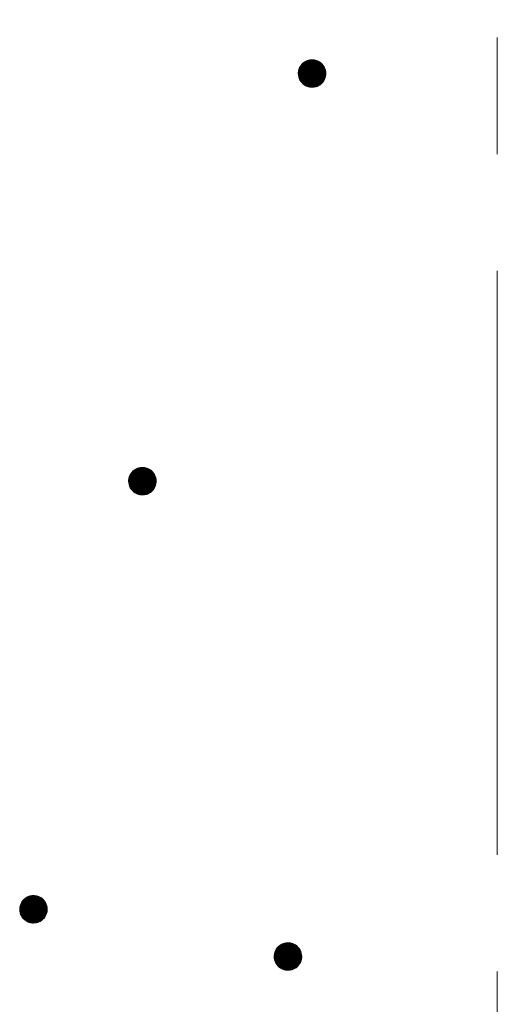
# Model space of a CAD drawing. Units: millimetres. Extents: x -767 to 1531, y -1383 to 1137.
# Drawn here: x -7 to 28, y -658 to -586 of the extents above; entities that cross this region are included whole.
import ezdxf

# ---------------------------------------------------------------- set-up
doc = ezdxf.new("R2010")
doc.units = ezdxf.units.MM
doc.header["$LTSCALE"] = 10
doc.linetypes.add('JWW_CENTER1', pattern=[6.773333, 4.233333, -0.846667, 0.846667, -0.846667])
doc.layers.add('躯体', color=7, linetype='Continuous')
doc.layers.add('通り芯', color=7, linetype='Continuous')

msp = doc.modelspace()

# ---------------------------------------------------------------- linework, layer by layer
at = {"layer": '躯体', "color": 7, "linetype": 'Continuous', "lineweight": 9}
for p, q in [((13.486, -589.587), (13.425, -589.697)), ((13.56, -589.485), (13.486, -589.587)), ((13.646, -589.394), (13.56, -589.485)), ((13.742, -589.314), (13.646, -589.394)), ((13.849, -589.246), (13.742, -589.314)), ((13.962, -589.193), (13.849, -589.246)), ((14.082, -589.154), (13.962, -589.193)), ((14.205, -589.131), (14.082, -589.154)), ((14.33, -589.123), (14.205, -589.131)), ((14.33, -589.123), (14.33, -591.123)), ((14.393, -589.125), (14.33, -589.123)), ((14.518, -589.14), (14.393, -589.125)), ((14.639, -589.172), (14.518, -589.14)), ((14.756, -589.218), (14.639, -589.172)), ((14.866, -589.278), (14.756, -589.218)), ((14.968, -589.352), (14.866, -589.278)), ((15.059, -589.438), (14.968, -589.352)), ((15.139, -589.535), (15.059, -589.438)), ((15.207, -589.641), (15.139, -589.535)), ((15.26, -589.755), (15.207, -589.641)), ((13.332, -590.06), (13.33, -590.123)), ((15.33, -590.123), (13.33, -590.123)), ((13.33, -590.123), (13.338, -590.248)), ((13.348, -589.935), (13.332, -590.06)), ((13.338, -590.248), (13.362, -590.371)), ((13.379, -589.814), (13.348, -589.935)), ((13.362, -590.371), (13.4, -590.491)), ((13.425, -589.697), (13.379, -589.814)), ((15.299, -589.874), (15.26, -589.755)), ((15.281, -590.432), (15.313, -590.31)), ((15.322, -589.997), (15.299, -589.874)), ((15.313, -590.31), (15.328, -590.186)), ((15.33, -590.123), (15.322, -589.997)), ((15.328, -590.186), (15.33, -590.123)), ((13.4, -590.491), (13.454, -590.605)), ((13.454, -590.605), (13.521, -590.711)), ((13.521, -590.711), (13.601, -590.807)), ((13.601, -590.807), (13.693, -590.893)), ((13.693, -590.893), (13.794, -590.967)), ((13.794, -590.967), (13.904, -591.028)), ((13.904, -591.028), (14.021, -591.074)), ((14.021, -591.074), (14.143, -591.105)), ((14.579, -591.091), (14.698, -591.053)), ((14.698, -591.053), (14.812, -590.999)), ((14.812, -590.999), (14.918, -590.932)), ((14.918, -590.932), (15.015, -590.852)), ((15.015, -590.852), (15.101, -590.76)), ((15.101, -590.76), (15.175, -590.659)), ((15.175, -590.659), (15.235, -590.549)), ((15.235, -590.549), (15.281, -590.432)), ((14.143, -591.105), (14.267, -591.121)), ((14.267, -591.121), (14.33, -591.123)), ((14.33, -591.123), (14.456, -591.115)), ((14.456, -591.115), (14.579, -591.091)), ((1.436, -618.869), (1.34, -618.949)), ((1.542, -618.802), (1.436, -618.869)), ((1.656, -618.749), (1.542, -618.802)), ((1.775, -618.71), (1.656, -618.749)), ((1.899, -618.686), (1.775, -618.71)), ((2.024, -618.678), (1.899, -618.686)), ((2.024, -618.678), (2.024, -620.678)), ((2.087, -618.68), (2.024, -618.678)), ((2.211, -618.696), (2.087, -618.68)), ((2.333, -618.727), (2.211, -618.696)), ((2.45, -618.774), (2.333, -618.727)), ((2.56, -618.834), (2.45, -618.774)), ((2.661, -618.908), (2.56, -618.834)), ((2.753, -618.994), (2.661, -618.908)), ((1.026, -619.616), (1.024, -619.678)), ((1.042, -619.491), (1.026, -619.616)), ((1.073, -619.369), (1.042, -619.491)), ((1.119, -619.253), (1.073, -619.369)), ((1.18, -619.143), (1.119, -619.253)), ((1.254, -619.041), (1.18, -619.143)), ((1.34, -618.949), (1.254, -619.041)), ((2.833, -619.091), (2.753, -618.994)), ((2.9, -619.197), (2.833, -619.091)), ((2.954, -619.31), (2.9, -619.197)), ((2.993, -619.43), (2.954, -619.31)), ((3.016, -619.553), (2.993, -619.43)), ((3.024, -619.678), (3.016, -619.553)), ((3.024, -619.678), (1.024, -619.678)), ((1.024, -619.678), (1.032, -619.804)), ((1.032, -619.804), (1.055, -619.927)), ((1.055, -619.927), (1.094, -620.046)), ((1.094, -620.046), (1.148, -620.16)), ((1.148, -620.16), (1.215, -620.266)), ((1.215, -620.266), (1.295, -620.363)), ((2.709, -620.407), (2.795, -620.316)), ((2.795, -620.316), (2.868, -620.214)), ((2.868, -620.214), (2.929, -620.104)), ((2.929, -620.104), (2.975, -619.987)), ((2.975, -619.987), (3.006, -619.866)), ((3.006, -619.866), (3.022, -619.741)), ((3.022, -619.741), (3.024, -619.678)), ((1.295, -620.363), (1.387, -620.449)), ((1.387, -620.449), (1.488, -620.523)), ((1.488, -620.523), (1.598, -620.583)), ((1.598, -620.583), (1.715, -620.629)), ((1.715, -620.629), (1.837, -620.661)), ((1.837, -620.661), (1.961, -620.676)), ((1.961, -620.676), (2.024, -620.678)), ((2.024, -620.678), (2.149, -620.67)), ((2.149, -620.67), (2.273, -620.647)), ((2.273, -620.647), (2.392, -620.608)), ((2.392, -620.608), (2.506, -620.555)), ((2.506, -620.555), (2.612, -620.487)), ((2.612, -620.487), (2.709, -620.407)), ((-6.781, -650.29), (-6.828, -650.407)), ((-6.721, -650.18), (-6.781, -650.29)), ((-6.647, -650.079), (-6.721, -650.18)), ((-6.561, -649.987), (-6.647, -650.079)), ((-6.464, -649.907), (-6.561, -649.987)), ((-6.358, -649.84), (-6.464, -649.907)), ((-6.245, -649.786), (-6.358, -649.84)), ((-6.125, -649.748), (-6.245, -649.786)), ((-6.002, -649.724), (-6.125, -649.748)), ((-5.876, -649.716), (-6.002, -649.724)), ((-5.876, -649.716), (-5.876, -651.716)), ((-5.814, -649.718), (-5.876, -649.716)), ((-5.689, -649.734), (-5.814, -649.718)), ((-5.567, -649.765), (-5.689, -649.734)), ((-5.451, -649.811), (-5.567, -649.765)), ((-5.341, -649.872), (-5.451, -649.811)), ((-5.239, -649.946), (-5.341, -649.872)), ((-5.148, -650.032), (-5.239, -649.946)), ((-5.067, -650.128), (-5.148, -650.032)), ((-5, -650.234), (-5.067, -650.128)), ((-4.947, -650.348), (-5, -650.234)), ((-6.874, -650.653), (-6.876, -650.716)), ((-4.876, -650.716), (-6.876, -650.716)), ((-6.876, -650.716), (-6.869, -650.842)), ((-6.859, -650.529), (-6.874, -650.653)), ((-6.869, -650.842), (-6.845, -650.965)), ((-6.828, -650.407), (-6.859, -650.529)), ((-6.845, -650.965), (-6.806, -651.084)), ((-4.972, -651.142), (-4.925, -651.025)), ((-4.908, -650.468), (-4.947, -650.348)), ((-4.925, -651.025), (-4.894, -650.904)), ((-4.884, -650.591), (-4.908, -650.468)), ((-4.894, -650.904), (-4.878, -650.779)), ((-4.876, -650.716), (-4.884, -650.591)), ((-4.878, -650.779), (-4.876, -650.716)), ((-6.806, -651.084), (-6.753, -651.198)), ((-6.753, -651.198), (-6.685, -651.304)), ((-6.685, -651.304), (-6.605, -651.401)), ((-6.605, -651.401), (-6.514, -651.487)), ((-6.514, -651.487), (-6.412, -651.561)), ((-6.412, -651.561), (-6.302, -651.621)), ((-6.302, -651.621), (-6.185, -651.667)), ((-6.185, -651.667), (-6.064, -651.699)), ((-6.064, -651.699), (-5.939, -651.714)), ((-5.939, -651.714), (-5.876, -651.716)), ((-5.876, -651.716), (-5.751, -651.708)), ((-5.751, -651.708), (-5.628, -651.685)), ((-5.628, -651.685), (-5.508, -651.646)), ((-5.508, -651.646), (-5.395, -651.593)), ((-5.395, -651.593), (-5.289, -651.525)), ((-5.289, -651.525), (-5.192, -651.445)), ((-5.192, -651.445), (-5.106, -651.354)), ((-5.106, -651.354), (-5.032, -651.252)), ((-5.032, -651.252), (-4.972, -651.142)), ((12.331, -653.172), (12.212, -653.211)), ((12.454, -653.149), (12.331, -653.172)), ((12.58, -653.141), (12.454, -653.149)), ((12.58, -653.141), (12.58, -655.141)), ((12.643, -653.143), (12.58, -653.141)), ((12.767, -653.158), (12.643, -653.143)), ((12.889, -653.19), (12.767, -653.158)), ((13.006, -653.236), (12.889, -653.19)), ((11.629, -653.832), (11.597, -653.953)), ((11.675, -653.715), (11.629, -653.832)), ((11.735, -653.605), (11.675, -653.715)), ((11.809, -653.503), (11.735, -653.605)), ((11.895, -653.412), (11.809, -653.503)), ((11.992, -653.332), (11.895, -653.412)), ((12.098, -653.264), (11.992, -653.332)), ((12.212, -653.211), (12.098, -653.264)), ((13.116, -653.296), (13.006, -653.236)), ((13.217, -653.37), (13.116, -653.296)), ((13.309, -653.456), (13.217, -653.37)), ((13.389, -653.553), (13.309, -653.456)), ((13.456, -653.659), (13.389, -653.553)), ((13.51, -653.773), (13.456, -653.659)), ((13.548, -653.892), (13.51, -653.773)), ((13.572, -654.015), (13.548, -653.892)), ((11.582, -654.078), (11.58, -654.141)), ((13.58, -654.141), (11.58, -654.141)), ((11.58, -654.141), (11.588, -654.266)), ((11.597, -653.953), (11.582, -654.078)), ((11.588, -654.266), (11.611, -654.389)), ((11.611, -654.389), (11.65, -654.509)), ((11.65, -654.509), (11.703, -654.622)), ((13.424, -654.677), (13.485, -654.566)), ((13.485, -654.566), (13.531, -654.45)), ((13.531, -654.45), (13.562, -654.328)), ((13.562, -654.328), (13.578, -654.203)), ((13.58, -654.141), (13.572, -654.015)), ((13.578, -654.203), (13.58, -654.141)), ((11.703, -654.622), (11.771, -654.728)), ((11.771, -654.728), (11.851, -654.825)), ((11.851, -654.825), (11.942, -654.911)), ((11.942, -654.911), (12.044, -654.985)), ((12.044, -654.985), (12.154, -655.046)), ((12.154, -655.046), (12.271, -655.092)), ((12.271, -655.092), (12.392, -655.123)), ((12.392, -655.123), (12.517, -655.139)), ((12.517, -655.139), (12.58, -655.141)), ((12.58, -655.141), (12.705, -655.133)), ((12.705, -655.133), (12.828, -655.109)), ((12.828, -655.109), (12.948, -655.07)), ((12.948, -655.07), (13.062, -655.017)), ((13.062, -655.017), (13.168, -654.95)), ((13.168, -654.95), (13.264, -654.87)), ((13.264, -654.87), (13.35, -654.778)), ((13.35, -654.778), (13.424, -654.677))]:
    msp.add_line(p, q, dxfattribs=at)
at = {"layer": '躯体', "color": 7, "linetype": 'Continuous', "lineweight": 0}
for p, q in [((15.214, -589.658), (13.447, -589.658)), ((15.21, -589.648), (13.452, -589.648)), ((15.205, -589.638), (13.458, -589.638)), ((15.198, -589.628), (13.463, -589.628)), ((15.192, -589.618), (13.469, -589.618)), ((15.185, -589.608), (13.474, -589.608)), ((15.179, -589.598), (13.48, -589.598)), ((15.173, -589.588), (13.485, -589.588)), ((15.166, -589.578), (13.493, -589.578)), ((15.16, -589.568), (13.5, -589.568)), ((15.154, -589.558), (13.507, -589.558)), ((15.147, -589.548), (13.514, -589.548)), ((15.141, -589.538), (13.522, -589.538)), ((15.133, -589.528), (13.529, -589.528)), ((15.125, -589.518), (13.536, -589.518)), ((15.117, -589.508), (13.543, -589.508)), ((15.108, -589.498), (13.551, -589.498)), ((15.1, -589.488), (13.558, -589.488)), ((15.092, -589.478), (13.567, -589.478)), ((15.084, -589.468), (13.576, -589.468)), ((15.075, -589.458), (13.586, -589.458)), ((15.067, -589.448), (13.595, -589.448)), ((15.059, -589.438), (13.604, -589.438)), ((15.048, -589.428), (13.614, -589.428)), ((15.037, -589.418), (13.623, -589.418)), ((15.027, -589.408), (13.633, -589.408)), ((15.016, -589.398), (13.642, -589.398)), ((15.006, -589.388), (13.653, -589.388)), ((14.995, -589.378), (13.665, -589.378)), ((14.984, -589.368), (13.677, -589.368)), ((14.974, -589.358), (13.689, -589.358)), ((14.962, -589.348), (13.701, -589.348)), ((14.948, -589.338), (13.713, -589.338)), ((14.934, -589.328), (13.726, -589.328)), ((14.92, -589.318), (13.738, -589.318)), ((14.906, -589.308), (13.752, -589.308)), ((14.893, -589.298), (13.768, -589.298)), ((14.879, -589.288), (13.783, -589.288)), ((14.865, -589.278), (13.799, -589.278)), ((14.847, -589.268), (13.815, -589.268)), ((14.828, -589.258), (13.831, -589.258)), ((14.81, -589.248), (13.846, -589.248)), ((14.792, -589.238), (13.867, -589.238)), ((14.774, -589.228), (13.888, -589.228)), ((14.756, -589.218), (13.909, -589.218)), ((14.73, -589.208), (13.931, -589.208)), ((14.705, -589.198), (13.952, -589.198)), ((14.68, -589.188), (13.978, -589.188)), ((14.655, -589.178), (14.009, -589.178)), ((14.624, -589.168), (14.04, -589.168)), ((14.585, -589.158), (14.071, -589.158)), ((14.546, -589.148), (14.115, -589.148)), ((14.496, -589.138), (14.168, -589.138)), ((14.417, -589.128), (14.251, -589.128)), ((15.33, -590.118), (13.33, -590.118)), ((15.328, -590.088), (13.331, -590.088)), ((15.329, -590.098), (13.331, -590.098)), ((15.329, -590.108), (13.331, -590.108)), ((15.33, -590.128), (13.331, -590.128)), ((15.33, -590.138), (13.331, -590.138)), ((15.327, -590.068), (13.332, -590.068)), ((15.327, -590.078), (13.332, -590.078)), ((15.329, -590.148), (13.332, -590.148)), ((15.329, -590.158), (13.332, -590.158)), ((15.326, -590.058), (13.333, -590.058)), ((15.329, -590.168), (13.333, -590.168)), ((15.326, -590.048), (13.334, -590.048)), ((15.329, -590.178), (13.334, -590.178)), ((15.328, -590.188), (13.334, -590.188)), ((15.325, -590.038), (13.335, -590.038)), ((15.327, -590.198), (13.335, -590.198)), ((15.324, -590.028), (13.336, -590.028)), ((15.325, -590.208), (13.336, -590.208)), ((15.324, -590.218), (13.336, -590.218)), ((15.323, -590.228), (13.337, -590.228)), ((15.324, -590.018), (13.338, -590.018)), ((15.322, -590.238), (13.338, -590.238)), ((15.32, -590.248), (13.338, -590.248)), ((15.323, -590.008), (13.339, -590.008)), ((15.322, -589.998), (13.34, -589.998)), ((15.319, -590.258), (13.34, -590.258)), ((15.321, -589.988), (13.341, -589.988)), ((15.318, -590.268), (13.342, -590.268)), ((15.319, -589.978), (13.343, -589.978)), ((15.317, -589.968), (13.344, -589.968)), ((15.317, -590.278), (13.344, -590.278)), ((15.315, -589.958), (13.345, -589.958)), ((15.313, -589.948), (13.346, -589.948)), ((15.315, -590.288), (13.346, -590.288)), ((15.311, -589.938), (13.348, -589.938)), ((15.314, -590.298), (13.348, -590.298)), ((15.309, -589.928), (13.35, -589.928)), ((15.313, -590.308), (13.35, -590.308)), ((15.311, -590.318), (13.351, -590.318)), ((15.307, -589.918), (13.353, -589.918)), ((15.308, -590.328), (13.353, -590.328)), ((15.305, -589.908), (13.355, -589.908)), ((15.305, -590.338), (13.355, -590.338)), ((15.303, -590.348), (13.357, -590.348)), ((15.303, -589.898), (13.358, -589.898)), ((15.3, -590.358), (13.359, -590.358)), ((15.301, -589.888), (13.36, -589.888)), ((15.298, -590.368), (13.361, -590.368)), ((15.3, -589.878), (13.363, -589.878)), ((15.297, -589.868), (13.365, -589.868)), ((15.294, -589.858), (13.368, -589.858)), ((15.29, -589.848), (13.37, -589.848)), ((15.287, -589.838), (13.373, -589.838)), ((15.284, -589.828), (13.376, -589.828)), ((15.281, -589.818), (13.378, -589.818)), ((15.277, -589.808), (13.382, -589.808)), ((15.274, -589.798), (13.386, -589.798)), ((15.271, -589.788), (13.389, -589.788)), ((15.268, -589.778), (13.393, -589.778)), ((15.264, -589.768), (13.397, -589.768)), ((15.261, -589.758), (13.401, -589.758)), ((15.257, -589.748), (13.405, -589.748)), ((15.252, -589.738), (13.409, -589.738)), ((15.247, -589.728), (13.413, -589.728)), ((15.243, -589.718), (13.417, -589.718)), ((15.238, -589.708), (13.421, -589.708)), ((15.233, -589.698), (13.425, -589.698)), ((15.229, -589.688), (13.431, -589.688)), ((15.224, -589.678), (13.436, -589.678)), ((15.219, -589.668), (13.442, -589.668)), ((15.295, -590.378), (13.364, -590.378)), ((15.293, -590.388), (13.367, -590.388)), ((15.29, -590.398), (13.37, -590.398)), ((15.287, -590.408), (13.373, -590.408)), ((15.285, -590.418), (13.377, -590.418)), ((15.282, -590.428), (13.38, -590.428)), ((15.279, -590.438), (13.383, -590.438)), ((15.275, -590.448), (13.386, -590.448)), ((15.271, -590.458), (13.39, -590.458)), ((15.267, -590.468), (13.393, -590.468)), ((15.263, -590.478), (13.396, -590.478)), ((15.259, -590.488), (13.399, -590.488)), ((15.255, -590.498), (13.404, -590.498)), ((15.251, -590.508), (13.408, -590.508)), ((15.247, -590.518), (13.413, -590.518)), ((15.243, -590.528), (13.418, -590.528)), ((15.239, -590.538), (13.423, -590.538)), ((15.235, -590.548), (13.427, -590.548)), ((15.23, -590.558), (13.432, -590.558)), ((15.225, -590.568), (13.437, -590.568)), ((15.219, -590.578), (13.441, -590.578)), ((15.214, -590.588), (13.446, -590.588)), ((15.208, -590.598), (13.451, -590.598)), ((15.203, -590.608), (13.456, -590.608)), ((15.197, -590.618), (13.462, -590.618)), ((15.192, -590.628), (13.469, -590.628)), ((15.186, -590.638), (13.475, -590.638)), ((15.181, -590.648), (13.481, -590.648)), ((15.175, -590.658), (13.488, -590.658)), ((15.168, -590.668), (13.494, -590.668)), ((15.161, -590.678), (13.5, -590.678)), ((15.153, -590.688), (13.507, -590.688)), ((15.146, -590.698), (13.513, -590.698)), ((15.139, -590.708), (13.519, -590.708)), ((15.132, -590.718), (13.527, -590.718)), ((15.124, -590.728), (13.535, -590.728)), ((15.117, -590.738), (13.544, -590.738)), ((15.11, -590.748), (13.552, -590.748)), ((15.103, -590.758), (13.56, -590.758)), ((15.094, -590.768), (13.569, -590.768)), ((15.084, -590.778), (13.577, -590.778)), ((15.075, -590.788), (13.585, -590.788)), ((15.065, -590.798), (13.593, -590.798)), ((15.056, -590.808), (13.602, -590.808)), ((15.047, -590.818), (13.612, -590.818)), ((15.037, -590.828), (13.623, -590.828)), ((15.028, -590.838), (13.634, -590.838)), ((15.019, -590.848), (13.644, -590.848)), ((15.008, -590.858), (13.655, -590.858)), ((14.995, -590.868), (13.666, -590.868)), ((14.983, -590.878), (13.676, -590.878)), ((14.971, -590.888), (13.687, -590.888)), ((14.959, -590.898), (13.699, -590.898)), ((14.947, -590.908), (13.713, -590.908)), ((14.935, -590.918), (13.727, -590.918)), ((14.923, -590.928), (13.74, -590.928)), ((14.909, -590.938), (13.754, -590.938)), ((14.893, -590.948), (13.768, -590.948)), ((14.877, -590.958), (13.782, -590.958)), ((14.861, -590.968), (13.796, -590.968)), ((14.846, -590.978), (13.814, -590.978)), ((14.83, -590.988), (13.832, -590.988)), ((14.814, -590.998), (13.85, -590.998)), ((14.794, -591.008), (13.868, -591.008)), ((14.772, -591.018), (13.887, -591.018)), ((14.751, -591.028), (13.905, -591.028)), ((14.73, -591.038), (13.93, -591.038)), ((14.709, -591.048), (13.955, -591.048)), ((14.682, -591.058), (13.981, -591.058)), ((14.652, -591.068), (14.006, -591.068)), ((14.621, -591.078), (14.037, -591.078)), ((14.59, -591.088), (14.076, -591.088)), ((14.545, -591.098), (14.115, -591.098)), ((14.493, -591.108), (14.164, -591.108)), ((14.41, -591.118), (14.244, -591.118)), ((2.678, -618.923), (1.371, -618.923)), ((2.667, -618.913), (1.383, -618.913)), ((2.655, -618.903), (1.395, -618.903)), ((2.642, -618.893), (1.407, -618.893)), ((2.628, -618.883), (1.419, -618.883)), ((2.614, -618.873), (1.431, -618.873)), ((2.6, -618.863), (1.446, -618.863)), ((2.587, -618.853), (1.461, -618.853)), ((2.573, -618.843), (1.477, -618.843)), ((2.559, -618.833), (1.493, -618.833)), ((2.54, -618.823), (1.509, -618.823)), ((2.522, -618.813), (1.525, -618.813)), ((2.504, -618.803), (1.54, -618.803)), ((2.486, -618.793), (1.561, -618.793)), ((2.468, -618.783), (1.582, -618.783)), ((2.449, -618.773), (1.603, -618.773)), ((2.424, -618.763), (1.625, -618.763)), ((2.399, -618.753), (1.646, -618.753)), ((2.374, -618.743), (1.672, -618.743)), ((2.348, -618.733), (1.703, -618.733)), ((2.318, -618.723), (1.734, -618.723)), ((2.279, -618.713), (1.764, -618.713)), ((2.24, -618.703), (1.809, -618.703)), ((2.19, -618.693), (1.861, -618.693)), ((2.111, -618.683), (1.945, -618.683)), ((3.021, -619.633), (1.025, -619.633)), ((3.02, -619.613), (1.026, -619.613)), ((3.021, -619.623), (1.026, -619.623)), ((3.019, -619.603), (1.028, -619.603)), ((3.019, -619.593), (1.029, -619.593)), ((3.018, -619.583), (1.03, -619.583)), ((3.017, -619.573), (1.031, -619.573)), ((3.017, -619.563), (1.033, -619.563)), ((3.016, -619.553), (1.034, -619.553)), ((3.014, -619.543), (1.035, -619.543)), ((3.012, -619.533), (1.036, -619.533)), ((3.011, -619.523), (1.038, -619.523)), ((3.009, -619.513), (1.039, -619.513)), ((3.007, -619.503), (1.04, -619.503)), ((3.005, -619.493), (1.041, -619.493)), ((3.003, -619.483), (1.044, -619.483)), ((3.001, -619.473), (1.046, -619.473)), ((2.999, -619.463), (1.049, -619.463)), ((2.997, -619.453), (1.051, -619.453)), ((2.995, -619.443), (1.054, -619.443)), ((2.993, -619.433), (1.057, -619.433)), ((2.991, -619.423), (1.059, -619.423)), ((2.987, -619.413), (1.062, -619.413)), ((2.984, -619.403), (1.064, -619.403)), ((2.981, -619.393), (1.067, -619.393)), ((2.978, -619.383), (1.069, -619.383)), ((2.974, -619.373), (1.072, -619.373)), ((2.971, -619.363), (1.075, -619.363)), ((2.968, -619.353), (1.079, -619.353)), ((2.965, -619.343), (1.083, -619.343)), ((2.961, -619.333), (1.087, -619.333)), ((2.958, -619.323), (1.091, -619.323)), ((2.955, -619.313), (1.095, -619.313)), ((2.951, -619.303), (1.099, -619.303)), ((2.946, -619.293), (1.103, -619.293)), ((2.941, -619.283), (1.107, -619.283)), ((2.936, -619.273), (1.111, -619.273)), ((2.932, -619.263), (1.115, -619.263)), ((2.927, -619.253), (1.119, -619.253)), ((2.922, -619.243), (1.124, -619.243)), ((2.918, -619.233), (1.13, -619.233)), ((2.913, -619.223), (1.135, -619.223)), ((2.908, -619.213), (1.141, -619.213)), ((2.904, -619.203), (1.146, -619.203)), ((2.898, -619.193), (1.152, -619.193)), ((2.892, -619.183), (1.157, -619.183)), ((2.886, -619.173), (1.163, -619.173)), ((2.879, -619.163), (1.168, -619.163)), ((2.873, -619.153), (1.174, -619.153)), ((2.867, -619.143), (1.179, -619.143)), ((2.86, -619.133), (1.186, -619.133)), ((2.854, -619.123), (1.194, -619.123)), ((2.848, -619.113), (1.201, -619.113)), ((2.841, -619.103), (1.208, -619.103)), ((2.835, -619.093), (1.215, -619.093)), ((2.827, -619.083), (1.223, -619.083)), ((2.819, -619.073), (1.23, -619.073)), ((2.811, -619.063), (1.237, -619.063)), ((2.802, -619.053), (1.245, -619.053)), ((2.794, -619.043), (1.252, -619.043)), ((2.786, -619.033), (1.261, -619.033)), ((2.777, -619.023), (1.27, -619.023)), ((2.769, -619.013), (1.279, -619.013)), ((2.761, -619.003), (1.289, -619.003)), ((2.753, -618.993), (1.298, -618.993)), ((2.742, -618.983), (1.308, -618.983)), ((2.731, -618.973), (1.317, -618.973)), ((2.721, -618.963), (1.326, -618.963)), ((2.71, -618.953), (1.336, -618.953)), ((2.699, -618.943), (1.347, -618.943)), ((2.689, -618.933), (1.359, -618.933)), ((3.024, -619.673), (1.024, -619.673)), ((3.024, -619.683), (1.024, -619.683)), ((3.022, -619.643), (1.025, -619.643)), ((3.022, -619.653), (1.025, -619.653)), ((3.023, -619.663), (1.025, -619.663)), ((3.024, -619.693), (1.025, -619.693)), ((3.023, -619.703), (1.026, -619.703)), ((3.023, -619.713), (1.026, -619.713)), ((3.023, -619.723), (1.027, -619.723)), ((3.022, -619.733), (1.028, -619.733)), ((3.022, -619.743), (1.028, -619.743)), ((3.021, -619.753), (1.029, -619.753)), ((3.019, -619.763), (1.029, -619.763)), ((3.018, -619.773), (1.03, -619.773)), ((3.017, -619.783), (1.031, -619.783)), ((3.016, -619.793), (1.031, -619.793)), ((3.014, -619.803), (1.032, -619.803)), ((3.013, -619.813), (1.034, -619.813)), ((3.012, -619.823), (1.036, -619.823)), ((3.01, -619.833), (1.038, -619.833)), ((3.009, -619.843), (1.04, -619.843)), ((3.008, -619.853), (1.041, -619.853)), ((3.007, -619.863), (1.043, -619.863)), ((3.004, -619.873), (1.045, -619.873)), ((3.002, -619.883), (1.047, -619.883)), ((2.999, -619.893), (1.049, -619.893)), ((2.997, -619.903), (1.051, -619.903)), ((2.994, -619.913), (1.053, -619.913)), ((2.992, -619.923), (1.055, -619.923)), ((2.989, -619.933), (1.058, -619.933)), ((2.986, -619.943), (1.061, -619.943)), ((2.984, -619.953), (1.064, -619.953)), ((2.981, -619.963), (1.067, -619.963)), ((2.979, -619.973), (1.071, -619.973)), ((2.976, -619.983), (1.074, -619.983)), ((2.973, -619.993), (1.077, -619.993)), ((2.969, -620.003), (1.08, -620.003)), ((2.965, -620.013), (1.084, -620.013)), ((2.961, -620.023), (1.087, -620.023)), ((2.957, -620.033), (1.09, -620.033)), ((2.953, -620.043), (1.093, -620.043)), ((2.949, -620.053), (1.098, -620.053)), ((2.945, -620.063), (1.102, -620.063)), ((2.941, -620.073), (1.107, -620.073)), ((2.937, -620.083), (1.112, -620.083)), ((2.933, -620.093), (1.116, -620.093)), ((2.929, -620.103), (1.121, -620.103)), ((2.924, -620.113), (1.126, -620.113)), ((2.918, -620.123), (1.13, -620.123)), ((2.913, -620.133), (1.135, -620.133)), ((2.907, -620.143), (1.14, -620.143)), ((2.902, -620.153), (1.145, -620.153)), ((2.896, -620.163), (1.15, -620.163)), ((2.891, -620.173), (1.156, -620.173)), ((2.885, -620.183), (1.163, -620.183)), ((2.88, -620.193), (1.169, -620.193)), ((2.874, -620.203), (1.175, -620.203)), ((2.869, -620.213), (1.182, -620.213)), ((2.862, -620.223), (1.188, -620.223)), ((2.854, -620.233), (1.194, -620.233)), ((2.847, -620.243), (1.201, -620.243)), ((2.84, -620.253), (1.207, -620.253)), ((2.833, -620.263), (1.213, -620.263)), ((2.825, -620.273), (1.221, -620.273)), ((2.818, -620.283), (1.229, -620.283)), ((2.811, -620.293), (1.238, -620.293)), ((2.804, -620.303), (1.246, -620.303)), ((2.796, -620.313), (1.254, -620.313)), ((2.787, -620.323), (1.262, -620.323)), ((2.778, -620.333), (1.271, -620.333)), ((2.769, -620.343), (1.279, -620.343)), ((2.759, -620.353), (1.287, -620.353)), ((2.75, -620.363), (1.296, -620.363)), ((2.741, -620.373), (1.306, -620.373)), ((2.731, -620.383), (1.317, -620.383)), ((2.722, -620.393), (1.328, -620.393)), ((2.712, -620.403), (1.338, -620.403)), ((2.701, -620.413), (1.349, -620.413)), ((2.689, -620.423), (1.359, -620.423)), ((2.677, -620.433), (1.37, -620.433)), ((2.665, -620.443), (1.381, -620.443)), ((2.653, -620.453), (1.393, -620.453)), ((2.641, -620.463), (1.407, -620.463)), ((2.629, -620.473), (1.42, -620.473)), ((2.617, -620.483), (1.434, -620.483)), ((2.602, -620.493), (1.448, -620.493)), ((2.587, -620.503), (1.462, -620.503)), ((2.571, -620.513), (1.475, -620.513)), ((2.555, -620.523), (1.489, -620.523)), ((2.539, -620.533), (1.508, -620.533)), ((2.524, -620.543), (1.526, -620.543)), ((2.508, -620.553), (1.544, -620.553)), ((2.487, -620.563), (1.562, -620.563)), ((2.466, -620.573), (1.58, -620.573)), ((2.445, -620.583), (1.599, -620.583)), ((2.424, -620.593), (1.624, -620.593)), ((2.402, -620.603), (1.649, -620.603)), ((2.376, -620.613), (1.675, -620.613)), ((2.345, -620.623), (1.7, -620.623)), ((2.315, -620.633), (1.73, -620.633)), ((2.284, -620.643), (1.769, -620.643)), ((2.239, -620.653), (1.808, -620.653)), ((2.187, -620.663), (1.858, -620.663)), ((2.104, -620.673), (1.937, -620.673)), ((-4.955, -650.331), (-6.797, -650.331)), ((-4.959, -650.321), (-6.793, -650.321)), ((-4.964, -650.311), (-6.79, -650.311)), ((-4.969, -650.301), (-6.786, -650.301)), ((-4.973, -650.291), (-6.782, -650.291)), ((-4.978, -650.281), (-6.776, -650.281)), ((-4.983, -650.271), (-6.771, -650.271)), ((-4.988, -650.261), (-6.765, -650.261)), ((-4.992, -650.251), (-6.76, -650.251)), ((-4.997, -650.241), (-6.754, -650.241)), ((-5.002, -650.231), (-6.749, -650.231)), ((-5.009, -650.221), (-6.743, -650.221)), ((-5.015, -650.211), (-6.738, -650.211)), ((-5.021, -650.201), (-6.732, -650.201)), ((-5.028, -650.191), (-6.727, -650.191)), ((-5.034, -650.181), (-6.721, -650.181)), ((-5.04, -650.171), (-6.714, -650.171)), ((-5.047, -650.161), (-6.707, -650.161)), ((-5.053, -650.151), (-6.7, -650.151)), ((-5.059, -650.141), (-6.692, -650.141)), ((-5.066, -650.131), (-6.685, -650.131)), ((-5.073, -650.121), (-6.678, -650.121)), ((-5.082, -650.111), (-6.671, -650.111)), ((-5.09, -650.101), (-6.663, -650.101)), ((-5.098, -650.091), (-6.656, -650.091)), ((-5.107, -650.081), (-6.649, -650.081)), ((-5.115, -650.071), (-6.64, -650.071)), ((-5.123, -650.061), (-6.63, -650.061)), ((-5.131, -650.051), (-6.621, -650.051)), ((-5.14, -650.041), (-6.612, -650.041)), ((-5.148, -650.031), (-6.602, -650.031)), ((-5.159, -650.021), (-6.593, -650.021)), ((-5.169, -650.011), (-6.584, -650.011)), ((-5.18, -650.001), (-6.574, -650.001)), ((-5.191, -649.991), (-6.565, -649.991)), ((-5.201, -649.981), (-6.554, -649.981)), ((-5.212, -649.971), (-6.542, -649.971)), ((-5.223, -649.961), (-6.53, -649.961)), ((-5.233, -649.951), (-6.517, -649.951)), ((-5.245, -649.941), (-6.505, -649.941)), ((-5.259, -649.931), (-6.493, -649.931)), ((-5.273, -649.921), (-6.481, -649.921)), ((-5.287, -649.911), (-6.469, -649.911)), ((-5.3, -649.901), (-6.455, -649.901)), ((-5.314, -649.891), (-6.439, -649.891)), ((-5.328, -649.881), (-6.423, -649.881)), ((-5.342, -649.871), (-6.408, -649.871)), ((-5.36, -649.861), (-6.392, -649.861)), ((-5.378, -649.851), (-6.376, -649.851)), ((-5.396, -649.841), (-6.36, -649.841)), ((-5.415, -649.831), (-6.34, -649.831)), ((-5.433, -649.821), (-6.319, -649.821)), ((-5.451, -649.811), (-6.297, -649.811)), ((-5.476, -649.801), (-6.276, -649.801)), ((-5.502, -649.791), (-6.255, -649.791)), ((-5.527, -649.781), (-6.229, -649.781)), ((-5.552, -649.771), (-6.198, -649.771)), ((-5.583, -649.761), (-6.167, -649.761)), ((-5.622, -649.751), (-6.136, -649.751)), ((-5.661, -649.741), (-6.092, -649.741)), ((-5.711, -649.731), (-6.039, -649.731)), ((-5.79, -649.721), (-5.956, -649.721)), ((-4.878, -650.691), (-6.876, -650.691)), ((-4.877, -650.701), (-6.876, -650.701)), ((-4.877, -650.711), (-6.876, -650.711)), ((-4.877, -650.721), (-6.876, -650.721)), ((-4.877, -650.731), (-6.876, -650.731)), ((-4.88, -650.661), (-6.875, -650.661)), ((-4.879, -650.671), (-6.875, -650.671)), ((-4.879, -650.681), (-6.875, -650.681)), ((-4.877, -650.741), (-6.875, -650.741)), ((-4.881, -650.651), (-6.874, -650.651)), ((-4.878, -650.751), (-6.874, -650.751)), ((-4.878, -650.761), (-6.874, -650.761)), ((-4.881, -650.641), (-6.873, -650.641)), ((-4.878, -650.771), (-6.873, -650.771)), ((-4.882, -650.631), (-6.872, -650.631)), ((-4.879, -650.781), (-6.872, -650.781)), ((-4.88, -650.791), (-6.872, -650.791)), ((-4.881, -650.801), (-6.871, -650.801)), ((-4.882, -650.621), (-6.87, -650.621)), ((-4.883, -650.811), (-6.87, -650.811)), ((-4.884, -650.821), (-6.87, -650.821)), ((-4.883, -650.611), (-6.869, -650.611)), ((-4.885, -650.831), (-6.869, -650.831)), ((-4.886, -650.841), (-6.869, -650.841)), ((-4.884, -650.601), (-6.868, -650.601)), ((-4.884, -650.591), (-6.867, -650.591)), ((-4.888, -650.851), (-6.867, -650.851)), ((-4.886, -650.581), (-6.865, -650.581)), ((-4.889, -650.861), (-6.865, -650.861)), ((-4.888, -650.571), (-6.864, -650.571)), ((-4.89, -650.561), (-6.863, -650.561)), ((-4.89, -650.871), (-6.863, -650.871)), ((-4.892, -650.551), (-6.862, -650.551)), ((-4.891, -650.881), (-6.861, -650.881)), ((-4.894, -650.541), (-6.86, -650.541)), ((-4.896, -650.531), (-6.859, -650.531)), ((-4.893, -650.891), (-6.859, -650.891)), ((-4.898, -650.521), (-6.857, -650.521)), ((-4.894, -650.901), (-6.857, -650.901)), ((-4.896, -650.911), (-6.855, -650.911)), ((-4.9, -650.511), (-6.854, -650.511)), ((-4.899, -650.921), (-6.853, -650.921)), ((-4.901, -650.501), (-6.852, -650.501)), ((-4.901, -650.931), (-6.851, -650.931)), ((-4.904, -650.941), (-6.85, -650.941)), ((-4.903, -650.491), (-6.849, -650.491)), ((-4.906, -650.951), (-6.848, -650.951)), ((-4.905, -650.481), (-6.847, -650.481)), ((-4.909, -650.961), (-6.846, -650.961)), ((-4.907, -650.471), (-6.844, -650.471)), ((-4.912, -650.971), (-6.843, -650.971)), ((-4.91, -650.461), (-6.841, -650.461)), ((-4.914, -650.981), (-6.84, -650.981)), ((-4.913, -650.451), (-6.839, -650.451)), ((-4.917, -650.991), (-6.837, -650.991)), ((-4.916, -650.441), (-6.836, -650.441)), ((-4.92, -650.431), (-6.834, -650.431)), ((-4.919, -651.001), (-6.833, -651.001)), ((-4.923, -650.421), (-6.831, -650.421)), ((-4.922, -651.011), (-6.83, -651.011)), ((-4.926, -650.411), (-6.829, -650.411)), ((-4.924, -651.021), (-6.827, -651.021)), ((-4.929, -650.401), (-6.825, -650.401)), ((-4.928, -651.031), (-6.824, -651.031)), ((-4.933, -650.391), (-6.821, -650.391)), ((-4.932, -651.041), (-6.82, -651.041)), ((-4.936, -650.381), (-6.817, -650.381)), ((-4.936, -651.051), (-6.817, -651.051)), ((-4.939, -650.371), (-6.813, -650.371)), ((-4.942, -650.361), (-6.809, -650.361)), ((-4.946, -650.351), (-6.805, -650.351)), ((-4.95, -650.341), (-6.801, -650.341)), ((-4.94, -651.061), (-6.814, -651.061)), ((-4.944, -651.071), (-6.811, -651.071)), ((-4.948, -651.081), (-6.807, -651.081)), ((-4.952, -651.091), (-6.803, -651.091)), ((-4.955, -651.101), (-6.798, -651.101)), ((-4.959, -651.111), (-6.794, -651.111)), ((-4.963, -651.121), (-6.789, -651.121)), ((-4.967, -651.131), (-6.784, -651.131)), ((-4.971, -651.141), (-6.779, -651.141)), ((-4.977, -651.151), (-6.775, -651.151)), ((-4.982, -651.161), (-6.77, -651.161)), ((-4.988, -651.171), (-6.765, -651.171)), ((-4.993, -651.181), (-6.761, -651.181)), ((-4.999, -651.191), (-6.756, -651.191)), ((-5.004, -651.201), (-6.751, -651.201)), ((-5.01, -651.211), (-6.744, -651.211)), ((-5.015, -651.221), (-6.738, -651.221)), ((-5.021, -651.231), (-6.732, -651.231)), ((-5.026, -651.241), (-6.725, -651.241)), ((-5.032, -651.251), (-6.719, -651.251)), ((-5.039, -651.261), (-6.713, -651.261)), ((-5.046, -651.271), (-6.706, -651.271)), ((-5.053, -651.281), (-6.7, -651.281)), ((-5.061, -651.291), (-6.694, -651.291)), ((-5.068, -651.301), (-6.687, -651.301)), ((-5.075, -651.311), (-6.68, -651.311)), ((-5.082, -651.321), (-6.671, -651.321)), ((-5.09, -651.331), (-6.663, -651.331)), ((-5.097, -651.341), (-6.655, -651.341)), ((-5.104, -651.351), (-6.646, -651.351)), ((-5.113, -651.361), (-6.638, -651.361)), ((-5.122, -651.371), (-6.63, -651.371)), ((-5.132, -651.381), (-6.622, -651.381)), ((-5.141, -651.391), (-6.613, -651.391)), ((-5.151, -651.401), (-6.605, -651.401)), ((-5.16, -651.411), (-6.594, -651.411)), ((-5.169, -651.421), (-6.584, -651.421)), ((-5.179, -651.431), (-6.573, -651.431)), ((-5.188, -651.441), (-6.562, -651.441)), ((-5.199, -651.451), (-6.552, -651.451)), ((-5.211, -651.461), (-6.541, -651.461)), ((-5.223, -651.471), (-6.53, -651.471)), ((-5.235, -651.481), (-6.52, -651.481)), ((-5.248, -651.491), (-6.508, -651.491)), ((-5.26, -651.501), (-6.494, -651.501)), ((-5.272, -651.511), (-6.48, -651.511)), ((-5.284, -651.521), (-6.466, -651.521)), ((-5.298, -651.531), (-6.453, -651.531)), ((-5.314, -651.541), (-6.439, -651.541)), ((-5.33, -651.551), (-6.425, -651.551)), ((-5.345, -651.561), (-6.411, -651.561)), ((-5.361, -651.571), (-6.393, -651.571)), ((-5.377, -651.581), (-6.375, -651.581)), ((-5.393, -651.591), (-6.357, -651.591)), ((-5.413, -651.601), (-6.338, -651.601)), ((-5.434, -651.611), (-6.32, -651.611)), ((-5.456, -651.621), (-6.302, -651.621)), ((-5.477, -651.631), (-6.277, -651.631)), ((-5.498, -651.641), (-6.251, -651.641)), ((-5.524, -651.651), (-6.226, -651.651)), ((-5.555, -651.661), (-6.201, -651.661)), ((-5.586, -651.671), (-6.17, -651.671)), ((-5.617, -651.681), (-6.131, -651.681)), ((-5.661, -651.691), (-6.092, -651.691)), ((-5.714, -651.701), (-6.042, -651.701)), ((-5.797, -651.711), (-5.963, -651.711)), ((12.873, -653.186), (12.289, -653.186)), ((12.834, -653.176), (12.32, -653.176)), ((12.796, -653.166), (12.365, -653.166)), ((12.746, -653.156), (12.417, -653.156)), ((12.666, -653.146), (12.5, -653.146)), ((13.551, -653.906), (11.61, -653.906)), ((13.549, -653.896), (11.612, -653.896)), ((13.546, -653.886), (11.615, -653.886)), ((13.543, -653.876), (11.617, -653.876)), ((13.54, -653.866), (11.62, -653.866)), ((13.537, -653.856), (11.623, -653.856)), ((13.533, -653.846), (11.625, -653.846)), ((13.53, -653.836), (11.628, -653.836)), ((13.527, -653.826), (11.631, -653.826)), ((13.524, -653.816), (11.635, -653.816)), ((13.52, -653.806), (11.639, -653.806)), ((13.517, -653.796), (11.643, -653.796)), ((13.514, -653.786), (11.647, -653.786)), ((13.511, -653.776), (11.651, -653.776)), ((13.506, -653.766), (11.655, -653.766)), ((13.502, -653.756), (11.659, -653.756)), ((13.497, -653.746), (11.663, -653.746)), ((13.492, -653.736), (11.667, -653.736)), ((13.487, -653.726), (11.671, -653.726)), ((13.483, -653.716), (11.675, -653.716)), ((13.478, -653.706), (11.68, -653.706)), ((13.473, -653.696), (11.685, -653.696)), ((13.469, -653.686), (11.691, -653.686)), ((13.464, -653.676), (11.696, -653.676)), ((13.459, -653.666), (11.702, -653.666)), ((13.454, -653.656), (11.707, -653.656)), ((13.448, -653.646), (11.713, -653.646)), ((13.441, -653.636), (11.718, -653.636)), ((13.435, -653.626), (11.724, -653.626)), ((13.429, -653.616), (11.729, -653.616)), ((13.422, -653.606), (11.735, -653.606)), ((13.416, -653.596), (11.742, -653.596)), ((13.41, -653.586), (11.749, -653.586)), ((13.403, -653.576), (11.757, -653.576)), ((13.397, -653.566), (11.764, -653.566)), ((13.391, -653.556), (11.771, -653.556)), ((13.383, -653.546), (11.778, -653.546)), ((13.375, -653.536), (11.786, -653.536)), ((13.366, -653.526), (11.793, -653.526)), ((13.358, -653.516), (11.8, -653.516)), ((13.35, -653.506), (11.807, -653.506)), ((13.341, -653.496), (11.816, -653.496)), ((13.333, -653.486), (11.826, -653.486)), ((13.325, -653.476), (11.835, -653.476)), ((13.317, -653.466), (11.845, -653.466)), ((13.308, -653.456), (11.854, -653.456)), ((13.298, -653.446), (11.863, -653.446)), ((13.287, -653.436), (11.873, -653.436)), ((13.276, -653.426), (11.882, -653.426)), ((13.266, -653.416), (11.891, -653.416)), ((13.255, -653.406), (11.902, -653.406)), ((13.244, -653.396), (11.915, -653.396)), ((13.234, -653.386), (11.927, -653.386)), ((13.223, -653.376), (11.939, -653.376)), ((13.211, -653.366), (11.951, -653.366)), ((13.197, -653.356), (11.963, -653.356)), ((13.183, -653.346), (11.975, -653.346)), ((13.17, -653.336), (11.987, -653.336)), ((13.156, -653.326), (12.001, -653.326)), ((13.142, -653.316), (12.017, -653.316)), ((13.128, -653.306), (12.033, -653.306)), ((13.114, -653.296), (12.049, -653.296)), ((13.096, -653.286), (12.064, -653.286)), ((13.078, -653.276), (12.08, -653.276)), ((13.06, -653.266), (12.096, -653.266)), ((13.042, -653.256), (12.116, -653.256)), ((13.023, -653.246), (12.138, -653.246)), ((13.005, -653.236), (12.159, -653.236)), ((12.98, -653.226), (12.18, -653.226)), ((12.955, -653.216), (12.201, -653.216)), ((12.929, -653.206), (12.228, -653.206)), ((12.904, -653.196), (12.258, -653.196)), ((13.579, -654.126), (11.58, -654.126)), ((13.579, -654.136), (11.58, -654.136)), ((13.58, -654.146), (11.58, -654.146)), ((13.576, -654.086), (11.581, -654.086)), ((13.577, -654.096), (11.581, -654.096)), ((13.578, -654.106), (11.581, -654.106)), ((13.578, -654.116), (11.581, -654.116)), ((13.579, -654.156), (11.581, -654.156)), ((13.579, -654.166), (11.581, -654.166)), ((13.576, -654.076), (11.582, -654.076)), ((13.579, -654.176), (11.582, -654.176)), ((13.575, -654.066), (11.583, -654.066)), ((13.578, -654.186), (11.583, -654.186)), ((13.578, -654.196), (11.583, -654.196)), ((13.577, -654.206), (11.584, -654.206)), ((13.576, -654.216), (11.584, -654.216)), ((13.574, -654.056), (11.585, -654.056)), ((13.575, -654.226), (11.585, -654.226)), ((13.574, -654.046), (11.586, -654.046)), ((13.574, -654.236), (11.586, -654.236)), ((13.572, -654.246), (11.586, -654.246)), ((13.573, -654.036), (11.587, -654.036)), ((13.571, -654.256), (11.587, -654.256)), ((13.573, -654.026), (11.588, -654.026)), ((13.57, -654.266), (11.588, -654.266)), ((13.569, -654.276), (11.589, -654.276)), ((13.572, -654.016), (11.59, -654.016)), ((13.57, -654.006), (11.591, -654.006)), ((13.567, -654.286), (11.591, -654.286)), ((13.568, -653.996), (11.592, -653.996)), ((13.566, -653.986), (11.593, -653.986)), ((13.566, -654.296), (11.593, -654.296)), ((13.564, -653.976), (11.595, -653.976)), ((13.565, -654.306), (11.595, -654.306)), ((13.562, -653.966), (11.596, -653.966)), ((13.56, -653.956), (11.597, -653.956)), ((13.564, -654.316), (11.597, -654.316)), ((13.559, -653.946), (11.599, -653.946)), ((13.562, -654.326), (11.599, -654.326)), ((13.56, -654.336), (11.601, -654.336)), ((13.557, -653.936), (11.602, -653.936)), ((13.558, -654.346), (11.603, -654.346)), ((13.555, -653.926), (11.605, -653.926)), ((13.555, -654.356), (11.605, -654.356)), ((13.553, -653.916), (11.607, -653.916)), ((13.552, -654.366), (11.607, -654.366)), ((13.55, -654.376), (11.609, -654.376)), ((13.547, -654.386), (11.61, -654.386)), ((13.545, -654.396), (11.613, -654.396)), ((13.542, -654.406), (11.616, -654.406)), ((13.54, -654.416), (11.62, -654.416)), ((13.537, -654.426), (11.623, -654.426)), ((13.534, -654.436), (11.626, -654.436)), ((13.532, -654.446), (11.629, -654.446)), ((13.528, -654.456), (11.633, -654.456)), ((13.524, -654.466), (11.636, -654.466)), ((13.521, -654.476), (11.639, -654.476)), ((13.517, -654.486), (11.642, -654.486)), ((13.513, -654.496), (11.646, -654.496)), ((13.509, -654.506), (11.649, -654.506)), ((13.505, -654.516), (11.653, -654.516)), ((13.501, -654.526), (11.658, -654.526)), ((13.497, -654.536), (11.663, -654.536)), ((13.493, -654.546), (11.667, -654.546)), ((13.489, -654.556), (11.672, -654.556)), ((13.485, -654.566), (11.677, -654.566)), ((13.48, -654.576), (11.681, -654.576)), ((13.474, -654.586), (11.686, -654.586)), ((13.469, -654.596), (11.691, -654.596)), ((13.463, -654.606), (11.696, -654.606)), ((13.458, -654.616), (11.7, -654.616)), ((13.452, -654.626), (11.706, -654.626)), ((13.447, -654.636), (11.712, -654.636)), ((13.441, -654.646), (11.718, -654.646)), ((13.436, -654.656), (11.725, -654.656)), ((13.43, -654.666), (11.731, -654.666)), ((13.425, -654.676), (11.737, -654.676)), ((13.417, -654.686), (11.744, -654.686)), ((13.41, -654.696), (11.75, -654.696)), ((13.403, -654.706), (11.756, -654.706)), ((13.396, -654.716), (11.763, -654.716)), ((13.388, -654.726), (11.769, -654.726)), ((13.381, -654.736), (11.777, -654.736)), ((13.374, -654.746), (11.785, -654.746)), ((13.367, -654.756), (11.793, -654.756)), ((13.359, -654.766), (11.802, -654.766)), ((13.352, -654.776), (11.81, -654.776)), ((13.343, -654.786), (11.818, -654.786)), ((13.334, -654.796), (11.826, -654.796)), ((13.324, -654.806), (11.835, -654.806)), ((13.315, -654.816), (11.843, -654.816)), ((13.306, -654.826), (11.851, -654.826)), ((13.296, -654.836), (11.862, -654.836)), ((13.287, -654.846), (11.873, -654.846)), ((13.277, -654.856), (11.883, -654.856)), ((13.268, -654.866), (11.894, -654.866)), ((13.257, -654.876), (11.905, -654.876)), ((13.245, -654.886), (11.915, -654.886)), ((13.233, -654.896), (11.926, -654.896)), ((13.221, -654.906), (11.936, -654.906)), ((13.209, -654.916), (11.948, -654.916)), ((13.197, -654.926), (11.962, -654.926)), ((13.184, -654.936), (11.976, -654.936)), ((13.172, -654.946), (11.99, -654.946)), ((13.158, -654.956), (12.004, -654.956)), ((13.142, -654.966), (12.017, -654.966)), ((13.127, -654.976), (12.031, -654.976)), ((13.111, -654.986), (12.045, -654.986)), ((13.095, -654.996), (12.063, -654.996)), ((13.079, -655.006), (12.082, -655.006)), ((13.064, -655.016), (12.1, -655.016)), ((13.043, -655.026), (12.118, -655.026)), ((13.022, -655.036), (12.136, -655.036)), ((13.001, -655.046), (12.154, -655.046)), ((12.979, -655.056), (12.18, -655.056)), ((12.958, -655.066), (12.205, -655.066)), ((12.932, -655.076), (12.23, -655.076)), ((12.901, -655.086), (12.255, -655.086)), ((12.87, -655.096), (12.286, -655.096)), ((12.839, -655.106), (12.325, -655.106)), ((12.795, -655.116), (12.364, -655.116)), ((12.742, -655.126), (12.414, -655.126)), ((12.659, -655.136), (12.493, -655.136))]:
    msp.add_line(p, q, dxfattribs=at)
at = {"layer": '通り芯', "color": 7, "linetype": 'JWW_CENTER1', "lineweight": 9}
msp.add_line((27.765, 547.031), (27.765, -745.469), dxfattribs=at)

doc.saveas('drawing.dxf')
